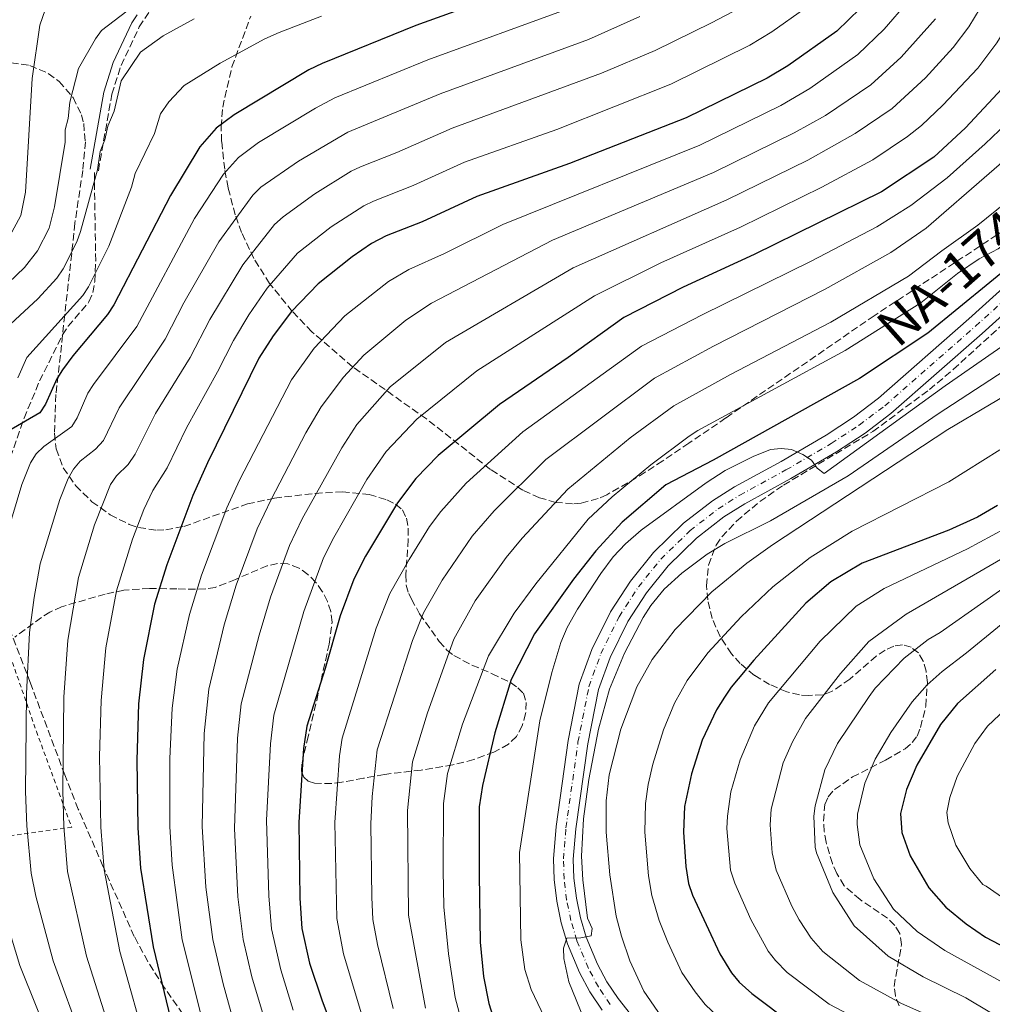
# Model space of a CAD drawing. Units: metres. Extents: x 616970 to 620401, y 4771076 to 4773448.
# Drawn here: x 619680 to 619913, y 4771815 to 4772052 of the extents above; entities that cross this region are included whole.
import ezdxf
from ezdxf.enums import TextEntityAlignment as Align

# ---------------------------------------------------------------- set-up
doc = ezdxf.new("R2010")
doc.units = ezdxf.units.M
doc.header["$MEASUREMENT"] = 0
for name, pattern in [('DGN Style 2', [1.739922, 1.043953, -0.695969]), ('DGN Style 3', [2.435891, 1.739922, -0.695969]), ('DGN Style 4', [2.785615, 1.391938, -0.695969, 0.00174, -0.695969])]:
    doc.linetypes.add(name, pattern=pattern)
for name, color, linetype, lineweight in [('Camino', 7, 'DGN Style 3', 0), ('Carretera', 9, 'Continuous', 0), ('Curva de nivel directora', 30, 'Continuous', 30), ('Curva de nivel intermedia', 30, 'Continuous', 0), ('Eje de carretera', 7, 'DGN Style 4', 0), ('Línea blanca (vial)', 7, 'Continuous', 13), ('Margen derecho', 7, 'Continuous', 0), ('Senda', 7, 'DGN Style 3', 0), ('Tela metálica o alambrada', 7, 'DGN Style 2', 0), ('Texto de Carretera Red Comarcal', 1, 'Continuous', 0), ('Zona arbolada', 92, 'DGN Style 3', 0)]:
    doc.layers.add(name, color=color, linetype=linetype, lineweight=lineweight)
doc.styles.add('Style-Arial', font='arial.ttf')

msp = doc.modelspace()

# ---------------------------------------------------------------- linework, layer by layer
at = {"layer": 'Camino', "color": 7, "linetype": 'DGN Style 3', "lineweight": 0}
msp.add_polyline3d([(619698.88, 4772015.37, 491.54), (619702.11, 4772033.74, 488.7), (619704.33, 4772040.61, 487.35), (619708.68, 4772049.86, 485.76), (619711.33, 4772053.89, 485.4)], dxfattribs=at)
at = {"layer": 'Carretera', "color": 9, "linetype": 'Continuous', "lineweight": 0}
for points in [[(619819.71, 4771814.01, 586.06), (619816.81, 4771818.41, 585.72), (619814.3, 4771823.02, 585.4), (619811.43, 4771829.94, 584.97), (619809.93, 4771834.97, 584.7), (619808.87, 4771840.13, 584.46), (619808.25, 4771845.34, 584.24), (619808.05, 4771850.34, 584.06), (619808.69, 4771858.05, 583.83), (619811.6, 4771878.68, 583.49), (619814.26, 4771892.23, 583.1), (619817.26, 4771900.5, 582.67), (619821.73, 4771909.55, 582.22), (619826.5, 4771916.94, 581.86), (619832.04, 4771923.77, 581.54), (619839.25, 4771930.83, 581.21), (619846.21, 4771936.21, 580.98), (619851.52, 4771939.59, 580.84), (619862.68, 4771945.66, 580.48), (619873.45, 4771951.95, 579.79), (619880.06, 4771956.3, 579.34), (619886.04, 4771960.82, 578.9), (619907.73, 4771979.85, 576.95), (619955.98, 4772023.39, 572.02)], [(619959.12, 4772019.83, 572.02), (619910.88, 4771976.31, 576.95), (619889.03, 4771957.14, 578.9), (619882.8, 4771952.43, 579.34), (619875.95, 4771947.92, 579.79), (619865.01, 4771941.53, 580.48), (619853.93, 4771935.51, 580.84), (619848.94, 4771932.33, 580.98), (619842.37, 4771927.25, 581.21), (619835.55, 4771920.57, 581.54), (619830.34, 4771914.15, 581.86), (619825.86, 4771907.21, 582.22), (619821.63, 4771898.63, 582.67), (619818.84, 4771890.96, 583.1), (619816.28, 4771877.89, 583.49), (619813.41, 4771857.52, 583.83), (619812.8, 4771850.23, 584.06), (619812.98, 4771845.71, 584.24), (619813.55, 4771840.88, 584.46), (619814.53, 4771836.13, 584.7), (619815.9, 4771831.53, 584.97), (619818.59, 4771825.07, 585.4), (619820.88, 4771820.85, 585.72), (619823.55, 4771816.8, 586.06), (619826.53, 4771813.03, 586.41)]]:
    msp.add_polyline3d(points, dxfattribs=at)
at = {"layer": 'Curva de nivel directora', "color": 30, "linetype": 'Continuous', "lineweight": 30, "flags": 128}
for points, elevation in [([(619808.19, 4772062.2), (619775, 4772050.17), (619752.56, 4772041.12), (619749.38, 4772039.57), (619731.48, 4772028.82), (619727.1, 4772025.62), (619723.23, 4772021.11), (619716.16, 4772009.47), (619702.61, 4771983.23), (619701.07, 4771980.85), (619692.77, 4771970.98), (619690.28, 4771967.59), (619688.88, 4771965.48), (619686.22, 4771959.41), (619684.82, 4771957.3), (619677.03, 4771952.73)], 500), ([(619881.61, 4772054.29), (619876.02, 4772048.87), (619864.28, 4772040.54), (619859.35, 4772037.58), (619839.93, 4772028.04), (619811.9, 4772017.09), (619789.65, 4772009.2), (619776.56, 4772003.15), (619767.93, 4771999.79), (619764.42, 4771997.9), (619759.79, 4771994.72), (619751.61, 4771988.28), (619745.17, 4771981.64), (619740.81, 4771975.81), (619737.36, 4771970.39), (619725.05, 4771945.34), (619721.54, 4771937.5), (619715.27, 4771920.85), (619712.36, 4771911.37), (619709.68, 4771898.11), (619708.54, 4771887.5), (619708.09, 4771874.01), (619708.34, 4771857.78), (619708.96, 4771848.1), (619711.99, 4771829.21), (619717.79, 4771805.32)], 525), ([(619915.72, 4772035.07), (619906.91, 4772025.69), (619899.3, 4772018.63), (619886.75, 4772010.33), (619856.18, 4771995.29), (619839.19, 4771987.47), (619824.93, 4771980.17), (619811.57, 4771970.56), (619795.12, 4771959.31), (619780.39, 4771947.04), (619775.01, 4771941.56), (619770.61, 4771935.69), (619762.97, 4771922.91), (619760.17, 4771917.41), (619756.85, 4771908.59), (619753.3, 4771895.97), (619748.89, 4771882.12), (619748.1, 4771876.78), (619746.93, 4771859.1), (619747.21, 4771840.91), (619747.72, 4771833.59), (619749.53, 4771825.31), (619752.56, 4771816.24), (619758.54, 4771800.4)], 550), ([(619920.17, 4771994.67), (619897.89, 4771976.37), (619881.44, 4771965.51), (619846.34, 4771945.91), (619835.05, 4771940.02), (619824.57, 4771931.05), (619818.19, 4771924.21), (619812.86, 4771917.39), (619803.47, 4771904.29), (619797.94, 4771893.33), (619793.99, 4771880.57), (619791.06, 4771867.93), (619790.23, 4771862.83), (619790.22, 4771846.45), (619790.47, 4771830.35)], 575), ([(619914.59, 4771935.11), (619909.82, 4771932.28), (619902.9, 4771929.17), (619882.09, 4771921.26), (619874.58, 4771916.73), (619868.62, 4771911.62), (619856.12, 4771897.97), (619850.71, 4771891.5), (619849.1, 4771889.11), (619847.16, 4771886.03), (619843.74, 4771878.78), (619841.14, 4771870.73), (619839.53, 4771862.9), (619839.23, 4771856.71), (619839.79, 4771848.48), (619840.47, 4771844.44), (619841.43, 4771841.58), (619847.93, 4771827.54), (619850.77, 4771822.98), (619852.62, 4771820.7), (619855.67, 4771817.98), (619865.3, 4771810.78)], 600), ([(619914.15, 4771895.7), (619904.98, 4771887.58), (619900.87, 4771882.54), (619895.23, 4771872.81), (619892.74, 4771866.97), (619891.34, 4771861.2), (619891.59, 4771856.62), (619893.64, 4771851.02), (619898.11, 4771843.35), (619902.19, 4771838.71), (619907.1, 4771834.75), (619911.74, 4771831.54), (619919.9, 4771827.22)], 625), ([(619790.47, 4771830.35), (619791.24, 4771822.12), (619792.52, 4771815.64), (619794.24, 4771810.26), (619799.39, 4771801.99), (619804.21, 4771796.41), (619809.8, 4771791.28), (619825.04, 4771779.51), (619838.86, 4771773.25), (619849.69, 4771768.82), (619862.37, 4771762.37), (619867.61, 4771758.51), (619871.8, 4771754.59), (619875.81, 4771749.98), (619877.47, 4771747.41), (619878.73, 4771742.46), (619878.89, 4771718.36), (619877.39, 4771699.25), (619875.86, 4771690.32)], 575)]:
    msp.add_lwpolyline(points, dxfattribs=dict(at, elevation=elevation))
at = {"layer": 'Curva de nivel intermedia', "color": 30, "linetype": 'Continuous', "lineweight": 0, "flags": 128}
for points, elevation in [([(619713.5, 4772059.68), (619699.64, 4772048.99), (619698.16, 4772047.02), (619694.13, 4772039.91), (619692.06, 4772031.79), (619691.6, 4772027.93), (619690.88, 4772025.2), (619690.94, 4772022.2), (619688.38, 4772006.71), (619687.07, 4772001.62), (619684.3, 4771996.18), (619681.14, 4771992.15), (619677.32, 4771988.5)], 485), ([(619892.98, 4772023.58), (619896.33, 4772026.25), (619901.49, 4772031.06), (619909.84, 4772039.99), (619914.45, 4772046.07), (619922.25, 4772058.92)], 545), ([(619893.26, 4771990.07), (619901.25, 4771996.16), (619909.87, 4772002.34), (619921.06, 4772011.35), (619932.63, 4772021.54), (619951.72, 4772036.82), (619985.37, 4772058.24)], 565), ([(619729.69, 4771934.5), (619732.77, 4771941.13), (619745.22, 4771965.18), (619750.61, 4771972.8), (619758.01, 4771980.57), (619768.48, 4771988.79), (619773.37, 4771991.69), (619781.91, 4771995.5), (619795.9, 4772002.5), (619843.18, 4772021.49), (619862.59, 4772031.03), (619869.58, 4772035.13), (619881.1, 4772043.22), (619887.4, 4772049.35), (619893.1, 4772055.85)], 530), ([(619733.1, 4771887.52), (619737.43, 4771903.93), (619740.14, 4771913.11), (619744.72, 4771925.45), (619747.8, 4771931.88), (619757.27, 4771948.89), (619760.85, 4771954.49), (619768.91, 4771963.5), (619782.14, 4771974.14), (619812.79, 4771992.09), (619849.68, 4772008.39), (619869.06, 4772017.92), (619880.47, 4772024.27), (619889.32, 4772030.31), (619897.29, 4772037.64), (619903.96, 4772044.91), (619907.72, 4772049.89), (619911.78, 4772056.69)], 540), ([(619811.74, 4772054.28), (619777.93, 4772041.98), (619755.63, 4772032.85), (619750.93, 4772030.35), (619737.31, 4772022.12), (619732.46, 4772018.51), (619728.9, 4772014.54), (619721.97, 4772003.9), (619708.11, 4771978.03), (619697.72, 4771964.11), (619696.38, 4771962), (619693.78, 4771956.14), (619692.48, 4771954.01), (619685.76, 4771949.21), (619683.98, 4771947.43), (619682.6, 4771945.32), (619680.51, 4771940.12), (619675.79, 4771924.29)], 505), ([(619686.08, 4772053.94), (619684.85, 4772050.32), (619682.97, 4772037.48), (619681.42, 4772010.23), (619680.3, 4772004.62), (619677.57, 4771999.61)], 480), ([(619852.71, 4772054.35), (619845.94, 4772050.84), (619832.48, 4772044.25), (619819.61, 4772038.74), (619783.79, 4772025.59), (619770.51, 4772019.77), (619761.78, 4772016.32), (619759.52, 4772015.24), (619750.77, 4772009.8), (619743.18, 4772004.29), (619741.16, 4772002.46), (619733.57, 4771992.77), (619725.63, 4771979.65), (619720.86, 4771970.54), (619712.58, 4771957.16), (619707.73, 4771947.38), (619705.99, 4771944.91), (619703.21, 4771942.19), (619701.82, 4771940.09), (619697.94, 4771930.46), (619694.08, 4771917.83), (619691.51, 4771902.77), (619690.59, 4771889.08), (619690.35, 4771866.65), (619690.59, 4771858.09), (619691.5, 4771847.31), (619696.02, 4771826.97), (619703.86, 4771802.3)], 515), ([(619868.36, 4772054.3), (619860.41, 4772048.66), (619855.18, 4772045.49), (619836.2, 4772036.15), (619808.88, 4772025.29), (619786.72, 4772017.39), (619774.42, 4772011.82), (619764.85, 4772008.05), (619762.6, 4772006.97), (619754.71, 4772001.89), (619746.61, 4771995.59), (619739.37, 4771987.2), (619734.97, 4771980.77), (619731.29, 4771974.65), (619727.46, 4771967.1), (619720.01, 4771953.68), (619715.37, 4771944.08), (619711.93, 4771938.67), (619709.79, 4771934.15), (619707.07, 4771926.97), (619703.22, 4771914.6), (619700.68, 4771900.95), (619699.56, 4771888.29), (619699.16, 4771874.87), (619699.28, 4771866.58), (619699.47, 4771857.94), (619700.23, 4771847.71), (619704.01, 4771828.09), (619710.83, 4771803.81)], 520), ([(619989.62, 4772053.54), (619971.63, 4772040.57), (619956.23, 4772030.38), (619950.54, 4772025.06), (619943.16, 4772019.84), (619931.91, 4772010.64), (619925.89, 4772004.85), (619914.77, 4771996.61), (619910.18, 4771994.21), (619905, 4771990.72), (619896.19, 4771983.68), (619878.01, 4771972.27), (619842.68, 4771953.08), (619840.6, 4771951.69), (619831.45, 4771944.85)], 570), ([(619963.2, 4772053.4), (619954.63, 4772048.25), (619947.44, 4772043.41), (619939.45, 4772037.41), (619927.68, 4772027.79), (619897.5, 4772001.6), (619889.03, 4771995.72), (619873.25, 4771986.93), (619846.48, 4771973.33), (619832.27, 4771965.59)], 560), ([(619721.86, 4772051.82), (619714.42, 4772047.73), (619708.95, 4772043.83), (619704.37, 4772036.92), (619702.69, 4772029.65), (619701.15, 4772026.09), (619700.41, 4772022.81), (619699.31, 4772019.95), (619698.68, 4772015.62), (619694.62, 4772000.79), (619693.71, 4771998.3), (619690.41, 4771991.86), (619688.89, 4771989.63), (619684.39, 4771984.68), (619674.52, 4771975.64)], 490), ([(619752.41, 4772052.48), (619742.26, 4772048.57), (619738.8, 4772047), (619728.11, 4772041.19), (619719.42, 4772035.79), (619715.82, 4772031.88), (619713.8, 4772029.01), (619712.31, 4772024.31), (619707.74, 4772014.71), (619706.85, 4772011.43), (619701.35, 4771997.28), (619696.51, 4771987.54), (619695.15, 4771985.44), (619681.7, 4771970.56), (619679.57, 4771965.71)], 495), ([(619828.75, 4772052.36), (619816.44, 4772046.84), (619780.86, 4772033.78), (619758.7, 4772024.59), (619746.86, 4772017.7), (619737.82, 4772011.4), (619735.93, 4772009.54), (619727.77, 4771998.34), (619719.4, 4771983.67), (619714.9, 4771974.98), (619703.87, 4771958.48), (619700.1, 4771950.7), (619698.22, 4771948.62), (619694.48, 4771945.7), (619692.89, 4771943.75), (619691.64, 4771941.58), (619689.67, 4771936.54), (619684.93, 4771921.06), (619683.46, 4771913.02), (619682.33, 4771904.6), (619681.61, 4771889.87), (619681.42, 4771866.51), (619681.71, 4771858.25), (619682.77, 4771846.92), (619683.91, 4771841.33), (619688.04, 4771825.86), (619695.17, 4771806.35)], 510), ([(619732.44, 4771807.3), (619728.78, 4771820.36), (619726.32, 4771830.95), (619724.68, 4771843.53), (619723.79, 4771858.04), (619724.27, 4771880.36), (619725.35, 4771891.01), (619729.07, 4771906.41), (619731.9, 4771915.95), (619736.99, 4771929.47), (619740.31, 4771936.55), (619748.68, 4771952.47), (619752.36, 4771958.73), (619757.65, 4771965.88), (619762.56, 4771971.17), (619772.67, 4771979.5), (619778.81, 4771983.6), (619807.82, 4771998.73), (619846.43, 4772014.94), (619865.82, 4772024.47), (619873.31, 4772028.64), (619884.21, 4772036.01), (619891.47, 4772042.6), (619899.72, 4772051.83)], 535), ([(619762.41, 4771811.8), (619757.7, 4771827.54), (619756.06, 4771836.02), (619755.64, 4771859.02), (619756.69, 4771875.01), (619757.33, 4771879.28), (619765.53, 4771905.64), (619768.78, 4771913.94), (619773.41, 4771922.13), (619778.31, 4771930.01), (619781.01, 4771933.63), (619787.1, 4771940.43), (619800.68, 4771952.71), (619829.21, 4771973.32), (619843.69, 4771980.83), (619869.9, 4771993.66), (619885.65, 4772001.91), (619893.75, 4772007.04), (619902.51, 4772013.68), (619911.63, 4772021.82), (619921.7, 4772031.43)], 555), ([(619745.61, 4771814.05), (619742.61, 4771823.66), (619740.44, 4771833.53), (619739.77, 4771841.41), (619739.2, 4771859.58), (619740.15, 4771877.93), (619741, 4771884.82), (619748.14, 4771909.65), (619752.91, 4771922.48), (619755.38, 4771927.4), (619763.3, 4771941.28), (619767.91, 4771947.99), (619775.28, 4771955.82), (619789.68, 4771967.4), (619817.87, 4771985.38), (619833.81, 4771993.25), (619852.93, 4772001.84), (619872.43, 4772011.43), (619884.67, 4772018), (619892.98, 4772023.58)], 545), ([(619943.37, 4771992.48), (619902.04, 4771963.77), (619873, 4771942.71), (619871.29, 4771944), (619869.94, 4771945.94), (619867.85, 4771947.31), (619865.19, 4771948.48), (619862.71, 4771948.77), (619860.16, 4771948.47), (619855.96, 4771946.84), (619849.27, 4771943.47), (619844.69, 4771940.51), (619829.11, 4771929.13), (619825.33, 4771925.84), (619822.38, 4771922.76), (619819.38, 4771918.77), (619813.79, 4771910.21), (619811.37, 4771905.84), (619809.85, 4771902.18), (619807.63, 4771895.02), (619804.8, 4771883.41)], 580), ([(619777.37, 4771814.52), (619773.29, 4771836.8), (619773, 4771861.92), (619774.2, 4771873.6), (619777.82, 4771885.37), (619784.18, 4771903.05), (619789.31, 4771912.17), (619796.67, 4771922.63), (619800.51, 4771927.22), (619811.51, 4771939.03), (619826.48, 4771951.28), (619836.9, 4771958.94), (619850.55, 4771966.48), (619874.59, 4771979.02), (619893.26, 4771990.07)], 565), ([(619942.81, 4771984.7), (619900.34, 4771957.07), (619878.77, 4771942.17), (619860.09, 4771931.41), (619849.18, 4771925.95), (619844.91, 4771923.37), (619838.89, 4771918.87), (619834.62, 4771914.97), (619831.43, 4771911.12), (619829.56, 4771908.22), (619825.11, 4771899.64), (619821.52, 4771891.03), (619818.84, 4771881.4), (619816.52, 4771869.38), (619815.24, 4771859.88), (619814.81, 4771850.99), (619815.09, 4771845.26), (619816.21, 4771836.11), (619817.34, 4771833.57)], 585), ([(619881.3, 4771791.42), (619868.91, 4771795.5), (619850.62, 4771800.19), (619843.81, 4771803.4), (619839.8, 4771806.35), (619834, 4771812.44), (619829.7, 4771818.56), (619826.34, 4771825.89), (619824.34, 4771831.76), (619823.08, 4771836.59), (619821.55, 4771846.51), (619820.73, 4771856.72), (619820.66, 4771864.22), (619821.39, 4771870.45), (619824.24, 4771881.46), (619828.05, 4771891.57), (619831.75, 4771898.1), (619837.26, 4771905.31), (619846.07, 4771914.38), (619854.48, 4771921.28), (619860.57, 4771925.64), (619902.69, 4771953.33), (619932.66, 4771971.08)], 590), ([(619832.27, 4771965.59), (619806.25, 4771946.12), (619793.8, 4771933.83), (619788.52, 4771927.71), (619781.36, 4771917.15), (619776.91, 4771909.34), (619774.2, 4771902.69), (619765.76, 4771876.44), (619764.56, 4771865.27), (619764.28, 4771858.72), (619764.45, 4771841.12), (619764.76, 4771835.73), (619765.86, 4771829.76), (619769.62, 4771814.38)], 560), ([(619915.1, 4771948.41), (619902.91, 4771940.72), (619879.68, 4771928.94), (619869.67, 4771922.56), (619860.71, 4771915.53), (619853.08, 4771908.34), (619845.09, 4771899.72), (619840.11, 4771893.13), (619837.07, 4771887.67), (619834.43, 4771881.29), (619831.89, 4771873.01), (619830.76, 4771868.14), (619830.1, 4771863.56), (619829.98, 4771856.72), (619830.86, 4771846.24), (619831.63, 4771841.5), (619833.41, 4771835.53), (619835.46, 4771830.33), (619838.82, 4771823.05), (619842.03, 4771818.45), (619844.48, 4771815.34), (619847.76, 4771812.23), (619856.15, 4771806.84)], 595), ([(619831.45, 4771944.85), (619822.17, 4771937.18), (619816.38, 4771931.76), (619803.83, 4771916.29), (619798.63, 4771909.28), (619792.49, 4771899.05), (619786.25, 4771882.63), (619782.63, 4771870.76), (619781.67, 4771863.62), (619781.59, 4771847.58), (619781.74, 4771838.84), (619782.88, 4771827.53), (619784.47, 4771817.07), (619785.41, 4771813.42)], 570), ([(619725.46, 4771805.1), (619718.97, 4771830.88), (619716.57, 4771848.8), (619716.06, 4771858.05), (619716.04, 4771874.36), (619716.61, 4771886.42), (619717.8, 4771895.78), (619720.72, 4771908.89), (619723.59, 4771918.4), (619729.69, 4771934.5)], 530), ([(619914.36, 4771791.41), (619912.5, 4771793.78), (619907.98, 4771798.17), (619905.66, 4771799.87), (619897.88, 4771804.94), (619884.27, 4771810.16), (619874.23, 4771815.46), (619864.16, 4771823.05), (619861.32, 4771825.9), (619859.59, 4771828.16), (619855.43, 4771835.75), (619851.56, 4771844.52), (619850.49, 4771847.63), (619849.65, 4771857.61), (619849.8, 4771860.56), (619850.63, 4771866.39), (619852.81, 4771874.03), (619856.28, 4771882.22), (619859.61, 4771887.76), (619872.02, 4771902.5), (619880.66, 4771910.9), (619887.38, 4771915.15), (619907.38, 4771924.64), (619916.27, 4771929.44)], 605), ([(619942.19, 4771928.35), (619907.17, 4771899.74), (619901.28, 4771895.29), (619897.73, 4771892.08), (619894.09, 4771887.99), (619889.01, 4771880.59), (619885.21, 4771874.23), (619882.77, 4771868.43), (619880.96, 4771861.04), (619880.91, 4771858.55), (619881.54, 4771853.67), (619884.95, 4771845.54), (619889.62, 4771838.28), (619895.28, 4771832.85), (619901.91, 4771828.37), (619925.3, 4771815.44)], 620), ([(619917.38, 4771923.34), (619892.67, 4771909.04), (619883.7, 4771902.47), (619876.89, 4771894.75), (619868.52, 4771884.02), (619865.39, 4771878.41), (619863.2, 4771873.37), (619860.26, 4771862.22), (619860.07, 4771858.51), (619860.51, 4771851.74), (619861.49, 4771847.59), (619865.25, 4771839), (619867, 4771835.66), (619869.87, 4771831.3), (619872.64, 4771828.13), (619881.46, 4771821.13), (619891.53, 4771815.61), (619903.48, 4771810.31), (619911.52, 4771805.16), (619916.83, 4771800.97)], 610), ([(619921.81, 4771919.36), (619900.86, 4771904.61), (619897.96, 4771902.94), (619892.15, 4771898.45), (619885.27, 4771891.22), (619883.78, 4771889.22), (619876.18, 4771877.95), (619873.14, 4771871.7), (619870.86, 4771863.05), (619870.52, 4771860.57), (619870.83, 4771853.13), (619871.14, 4771851.75), (619875.04, 4771842.24), (619880.2, 4771834.27), (619888.37, 4771826.99), (619896.72, 4771821.99), (619906.97, 4771816.99), (619912.78, 4771813.54), (619921.15, 4771808.15)], 615), ([(619922.43, 4771891.83), (619912.19, 4771882.18), (619909.17, 4771877.97), (619904.87, 4771870.07), (619903.12, 4771865.06), (619902.44, 4771861.45), (619902.74, 4771858.96), (619904.57, 4771853.61), (619907.98, 4771847.99), (619911.09, 4771844.16), (619911.84, 4771843.74), (619922.35, 4771836.46)], 630), ([(619831.94, 4771686.94), (619831.94, 4771693.95), (619830.6, 4771700.3), (619829.03, 4771703.77), (619824.06, 4771712.4), (619821.36, 4771716.28), (619818.81, 4771719.07), (619812.5, 4771724.62), (619801.18, 4771731.81), (619785.27, 4771740.72), (619770.16, 4771751.43), (619767.65, 4771753.56), (619762.48, 4771759.36), (619760.58, 4771762.12), (619756.49, 4771770.19), (619751.52, 4771778.39), (619745.85, 4771791.3), (619739.43, 4771809.49), (619735.69, 4771822.01), (619733.63, 4771831.01), (619732.35, 4771841.22), (619731.52, 4771857.56), (619732.22, 4771879.3), (619733.1, 4771887.52)], 540), ([(619804.8, 4771883.41), (619799.89, 4771851.86), (619800.23, 4771830.92), (619801.22, 4771823.75), (619802.7, 4771818.98), (619805.92, 4771812.27), (619810.41, 4771805.17), (619817.03, 4771797.69), (619824.43, 4771791.21), (619831.14, 4771786.36), (619837.57, 4771782.48), (619840.75, 4771781.1), (619858.31, 4771775.02), (619867.1, 4771770.36), (619873.21, 4771765.09), (619876.39, 4771761.5), (619883.09, 4771751.21), (619885.78, 4771743.39), (619886.53, 4771732.88), (619886.4, 4771719.09), (619884.64, 4771698.89), (619883.39, 4771689.88)], 580), ([(619675.6, 4771839.26), (619680.05, 4771824.74), (619688.18, 4771804.4), (619700.29, 4771770.45), (619705.04, 4771755.61), (619708.34, 4771746.97), (619713.92, 4771735.26), (619717.27, 4771730.08), (619718.98, 4771728.04), (619723.69, 4771723.25), (619730.67, 4771717.37), (619743.37, 4771708.99), (619750.54, 4771703.66), (619765.44, 4771688.59)], 505), ([(619817.34, 4771833.57), (619817.06, 4771831.87), (619814.6, 4771831.4), (619811.25, 4771831.26), (619810.43, 4771828.89), (619810.52, 4771826.39), (619811.76, 4771820.81), (619815.42, 4771811.81)], 585)]:
    msp.add_lwpolyline(points, dxfattribs=dict(at, elevation=elevation))
at = {"layer": 'Eje de carretera', "color": 7, "linetype": 'DGN Style 4', "lineweight": 0}
msp.add_polyline3d([(619821.63, 4771815.41, 586.06), (619818.84, 4771819.63, 585.72), (619816.44, 4771824.05, 585.4), (619813.67, 4771830.73, 585), (619812.23, 4771835.55, 584.7), (619811.21, 4771840.5, 584.46), (619810.62, 4771845.52, 584.24), (619810.43, 4771850.28, 584.06), (619811.05, 4771857.79, 583.83), (619813.94, 4771878.28, 583.49), (619816.55, 4771891.6, 583.1), (619819.45, 4771899.56, 582.67), (619823.79, 4771908.38, 582.22), (619828.42, 4771915.54, 581.86), (619833.79, 4771922.17, 581.54), (619840.81, 4771929.04, 581.21), (619847.57, 4771934.27, 580.98), (619852.73, 4771937.55, 580.84), (619863.84, 4771943.6, 580.48), (619874.7, 4771949.94, 579.79), (619881.43, 4771954.37, 579.34), (619887.54, 4771958.98, 578.9), (619909.3, 4771978.08, 576.95), (619957.55, 4772021.61, 572.02)], dxfattribs=at)
at = {"layer": 'Línea blanca (vial)', "color": 7, "linetype": 'Continuous', "lineweight": 13}
for points in [[(619955.98, 4772023.39, 572.02), (619907.73, 4771979.85, 576.95), (619886.04, 4771960.82, 578.9), (619880.06, 4771956.3, 579.34), (619873.45, 4771951.95, 579.79), (619862.68, 4771945.66, 580.48), (619851.52, 4771939.59, 580.84), (619846.21, 4771936.21, 580.98), (619839.25, 4771930.83, 581.21), (619832.04, 4771923.77, 581.54), (619826.5, 4771916.94, 581.86), (619821.73, 4771909.55, 582.22), (619817.26, 4771900.5, 582.67), (619814.26, 4771892.23, 583.1), (619811.6, 4771878.68, 583.49), (619808.69, 4771858.05, 583.83), (619808.05, 4771850.34, 584.06), (619808.25, 4771845.34, 584.24), (619808.87, 4771840.13, 584.46), (619809.93, 4771834.97, 584.7), (619811.43, 4771829.94, 584.97), (619814.3, 4771823.02, 585.4), (619816.81, 4771818.41, 585.72), (619819.71, 4771814.01, 586.06)], [(619959.12, 4772019.83, 572.02), (619910.88, 4771976.31, 576.95), (619889.03, 4771957.14, 578.9), (619882.8, 4771952.43, 579.34), (619875.95, 4771947.92, 579.79), (619865.01, 4771941.53, 580.48), (619853.93, 4771935.51, 580.84), (619848.94, 4771932.33, 580.98), (619842.37, 4771927.25, 581.21), (619835.55, 4771920.57, 581.54), (619830.34, 4771914.15, 581.86), (619825.86, 4771907.21, 582.22), (619821.63, 4771898.63, 582.67), (619818.84, 4771890.96, 583.1), (619816.28, 4771877.89, 583.49), (619813.41, 4771857.52, 583.83), (619812.8, 4771850.23, 584.06), (619812.98, 4771845.71, 584.24), (619813.55, 4771840.88, 584.46), (619814.53, 4771836.13, 584.7), (619815.9, 4771831.53, 584.97), (619818.59, 4771825.07, 585.4), (619820.88, 4771820.85, 585.72), (619823.55, 4771816.8, 586.06), (619826.53, 4771813.03, 586.41)]]:
    msp.add_polyline3d(points, dxfattribs=at)
at = {"layer": 'Margen derecho', "color": 7, "linetype": 'Continuous', "lineweight": 0}
msp.add_polyline3d([(619696.92, 4772015.72, 491.54), (619700.17, 4772034.22, 488.7), (619702.46, 4772041.35, 487.35), (619706.93, 4772050.84, 485.76), (619708.2, 4772052.76, 485.6)], dxfattribs=at)
at = {"layer": 'Senda', "color": 7, "linetype": 'DGN Style 3', "lineweight": 0}
msp.add_polyline3d([(619731.68, 4771795.09, 530.32), (619714.7, 4771819.46, 524.72), (619710.74, 4771825.68, 523.31), (619707.48, 4771831.71, 522.01), (619699.98, 4771848.57, 518.96), (619694.06, 4771862.25, 516.92), (619690.82, 4771870.44, 515.45), (619682.57, 4771892.49, 509.82), (619677.41, 4771905.94, 505.73), (619675.29, 4771911.6, 504.33), (619674, 4771916.41, 503.5), (619673.46, 4771921.39, 502.82), (619673.75, 4771928.87, 501.92), (619674.95, 4771936.37, 501.02), (619677.03, 4771944.33, 500.07), (619681.05, 4771956.03, 498.14), (619684.78, 4771964.97, 497.37), (619690.27, 4771975.99, 497.02), (619691.66, 4771978.07, 496.93), (619696.61, 4771983.89, 496.62), (619697.56, 4771986.14, 496.43), (619698, 4771988.8, 496.13), (619698.23, 4771993.74, 495.35), (619697.9, 4772015.55, 491.54)], dxfattribs=at)
at = {"layer": 'Tela metálica o alambrada', "color": 7, "linetype": 'DGN Style 2', "lineweight": 0}
msp.add_polyline3d([(619569.91, 4771832.65, 458.31), (619563.4, 4771850.65, 457.35), (619559.34, 4771870.87, 457.35), (619559.21, 4771899.57, 458.31), (619562.88, 4771924.59, 457.35), (619573.39, 4771950.97, 455.45), (619598.14, 4771945.11, 464.97), (619649.79, 4771934.05, 488.77), (619668, 4771926.84, 500.2), (619674.86, 4771907.29, 505.91), (619684, 4771880.9, 512.58), (619692.47, 4771857.94, 515.44), (619670.36, 4771854.79, 503.06), (619632.4, 4771847.66, 484.01), (619600.99, 4771840.62, 470.68), (619577.38, 4771834.33, 460.21), (619569.91, 4771832.65, 458.31)], dxfattribs=at)
at = {"layer": 'Zona arbolada', "color": 92, "linetype": 'DGN Style 3', "lineweight": 0}
for points in [[(619924.6, 4772006.67, 576.85), (619885.02, 4771980.6, 580.21), (619849.39, 4771956.08, 584.2), (619840.55, 4771950.01, 584.87), (619834.27, 4771945.77, 584.65), (619830.06, 4771943.05, 584.01), (619825.87, 4771940.48, 582.86), (619820.82, 4771937.66, 580.66), (619818.75, 4771936.72, 579.53), (619814.67, 4771935.65, 577.17), (619812.64, 4771935.48, 575.95), (619808.64, 4771935.83, 573.41), (619804.67, 4771936.95, 570.8), (619800.74, 4771938.72, 568.13), (619792.98, 4771943.71, 562.7), (619777.59, 4771955.83, 552.24), (619759.88, 4771968.35, 540.81), (619750.07, 4771976.76, 533.81), (619745.39, 4771981.64, 530.33), (619739.97, 4771988.31, 526.18), (619736.19, 4771994.31, 522.59), (619733.24, 4772000.54, 518.97), (619731.71, 4772004.79, 516.62), (619729.98, 4772011.31, 513.3), (619729.18, 4772015.72, 511.28), (619728.45, 4772022.42, 508.69), (619728.33, 4772025.89, 507.59), (619728.71, 4772030.6, 506.24), (619730.9, 4772040.28, 503.78), (619735.42, 4772052.43, 500.68)], [(619924.6, 4772006.67, 576.85), (619885.02, 4771980.6, 580.21), (619849.39, 4771956.08, 584.2), (619840.55, 4771950.01, 584.87), (619834.27, 4771945.77, 584.65), (619830.06, 4771943.05, 584.01), (619825.87, 4771940.48, 582.86), (619820.82, 4771937.66, 580.66), (619818.75, 4771936.72, 579.53), (619814.67, 4771935.65, 577.17), (619812.64, 4771935.48, 575.95), (619808.64, 4771935.83, 573.41), (619804.67, 4771936.95, 570.8), (619800.74, 4771938.72, 568.13), (619792.98, 4771943.71, 562.7), (619777.59, 4771955.83, 552.24), (619759.88, 4771968.35, 540.81), (619750.07, 4771976.76, 533.81), (619745.39, 4771981.64, 530.33), (619739.97, 4771988.31, 526.18), (619736.19, 4771994.31, 522.59), (619733.24, 4772000.54, 518.97), (619731.71, 4772004.79, 516.62), (619729.98, 4772011.31, 513.3), (619729.18, 4772015.72, 511.28), (619728.45, 4772022.42, 508.69), (619728.33, 4772025.89, 507.59), (619728.71, 4772030.6, 506.24), (619730.9, 4772040.28, 503.78), (619735.42, 4772052.43, 500.68)], [(619677.96, 4772041.29, 482.87), (619682.44, 4772040.61, 484.87), (619686.86, 4772038.73, 486.89), (619689.46, 4772036.78, 488.11), (619692.83, 4772032.91, 490.27), (619694.8, 4772028.82, 492.55), (619695.35, 4772026.7, 493.72), (619695.75, 4772022.32, 496.1), (619695.15, 4772015.45, 499.64), (619693.24, 4772002.8, 505.32), (619692.47, 4771995.48, 507.32), (619690.8, 4771980.78, 509.22), (619690.27, 4771975.92, 510.12), (619689.77, 4771971.1, 511.51), (619688.68, 4771961.67, 515.04), (619688.35, 4771952.39, 518.57), (619688.74, 4771948.65, 519.74), (619690.46, 4771944.09, 520.75), (619693.45, 4771939.81, 521.45), (619697.33, 4771935.99, 522.08), (619701.73, 4771932.84, 522.91), (619706.27, 4771930.55, 524.17), (619708.53, 4771929.77, 525.06), (619712.87, 4771929.16, 527.08), (619715.04, 4771929.25, 528.13), (619719.39, 4771930.04, 530.32), (619734.63, 4771935.45, 538.55), (619741.14, 4771936.84, 542.18), (619750.91, 4771937.97, 547.85), (619757.4, 4771938.37, 551.77), (619763.83, 4771937.74, 555.63), (619768.08, 4771936.42, 558.12), (619770.18, 4771935.42, 559.32), (619771.84, 4771934, 560.33), (619772.8, 4771932.01, 561.09), (619773.21, 4771929.59, 561.65), (619773.23, 4771926.89, 562.09), (619772.61, 4771918.45, 563.41), (619772.74, 4771915.99, 564.1), (619773.32, 4771913.94, 565.03), (619773.97, 4771912.62, 565.89), (619775.95, 4771909.09, 568.78), (619780.65, 4771902.48, 575.14), (619782.48, 4771900.41, 576.92), (619784.19, 4771899.07, 578.13), (619788.51, 4771896.78, 580.45), (619793.33, 4771894.73, 582.5), (619797.73, 4771892.58, 584.09), (619799.5, 4771891.37, 584.65), (619800.84, 4771890.02, 585.03), (619801.54, 4771887.85, 585.23), (619801.38, 4771885.15, 585.28), (619800.57, 4771882.26, 585.23), (619799.17, 4771879.65, 585.13), (619797.28, 4771877.8, 585.03), (619793.76, 4771875.92, 584.86), (619788.95, 4771874.13, 584.59), (619783.9, 4771872.85, 584.21), (619776.32, 4771871.6, 583.39), (619771.54, 4771871.05, 582.63), (619767.48, 4771870.56, 581.6), (619762.46, 4771869.63, 578.91), (619757.29, 4771868.68, 574.98), (619754.86, 4771868.37, 572.78), (619750.73, 4771868.44, 568.38), (619749.2, 4771868.96, 566.37), (619748.13, 4771869.9, 564.6), (619747.62, 4771871.32, 563.18), (619747.74, 4771873.29, 562.18), (619748.93, 4771878.61, 560.69), (619750.1, 4771883.44, 559.78), (619751.25, 4771888.32, 559.32), (619754.24, 4771901.85, 559.46), (619754.97, 4771907.09, 559), (619754.62, 4771909.61, 558.62), (619753.81, 4771912.08, 558.18), (619752.6, 4771914.44, 557.71), (619751.03, 4771916.61, 557.24), (619749.15, 4771918.52, 556.82), (619747.02, 4771920.08, 556.46), (619744.29, 4771921.1, 556.27), (619741.87, 4771921.15, 556.32), (619739.38, 4771920.63, 556.48), (619731.78, 4771917.36, 557.08), (619726.91, 4771915.44, 556.91), (619724.63, 4771915.06, 556.46), (619722.19, 4771914.99, 555.69), (619717.72, 4771915.05, 553.69), (619711.14, 4771915.18, 549.68), (619704.97, 4771914.75, 545.04), (619700.5, 4771913.83, 541.01), (619690.06, 4771910.78, 530.76), (619687.24, 4771909.52, 528.51), (619685.2, 4771908.21, 527.02), (619678.81, 4771903.47, 522.82)], [(619677.96, 4772041.29, 482.87), (619682.44, 4772040.61, 484.87), (619686.86, 4772038.73, 486.89), (619689.46, 4772036.78, 488.11), (619692.83, 4772032.91, 490.27), (619694.8, 4772028.82, 492.55), (619695.35, 4772026.7, 493.72), (619695.75, 4772022.32, 496.1), (619695.15, 4772015.45, 499.64), (619693.24, 4772002.8, 505.32), (619692.47, 4771995.48, 507.32), (619690.8, 4771980.78, 509.22), (619690.27, 4771975.92, 510.12), (619689.77, 4771971.1, 511.51), (619688.68, 4771961.67, 515.04), (619688.35, 4771952.39, 518.57), (619688.74, 4771948.65, 519.74), (619690.46, 4771944.09, 520.75), (619693.45, 4771939.81, 521.45), (619697.33, 4771935.99, 522.08), (619701.73, 4771932.84, 522.91), (619706.27, 4771930.55, 524.17), (619708.53, 4771929.77, 525.06), (619712.87, 4771929.16, 527.08), (619715.04, 4771929.25, 528.13), (619719.39, 4771930.04, 530.32), (619734.63, 4771935.45, 538.55), (619741.14, 4771936.84, 542.18), (619750.91, 4771937.97, 547.85), (619757.4, 4771938.37, 551.77), (619763.83, 4771937.74, 555.63), (619768.08, 4771936.42, 558.12), (619770.18, 4771935.42, 559.32), (619771.84, 4771934, 560.33), (619772.8, 4771932.01, 561.09), (619773.21, 4771929.59, 561.65), (619773.23, 4771926.89, 562.09), (619772.61, 4771918.45, 563.41), (619772.74, 4771915.99, 564.1), (619773.32, 4771913.94, 565.03), (619773.97, 4771912.62, 565.89), (619775.95, 4771909.09, 568.78), (619780.65, 4771902.48, 575.14), (619782.48, 4771900.41, 576.92)], [(619890.95, 4771815.04, 621.52), (619890.1, 4771817.43, 622.49), (619889.75, 4771819.73, 623.26), (619891.56, 4771829.74, 625.84), (619891.11, 4771832.43, 626.3), (619889.91, 4771834.36, 626.49), (619888.18, 4771836.05, 626.51), (619881.6, 4771840.54, 626.16), (619877.78, 4771843.88, 626.21), (619876, 4771846.83, 626.65), (619874.96, 4771849.2, 627.11), (619873.45, 4771854.32, 628.23), (619873.01, 4771856.9, 628.82), (619872.82, 4771859.39, 629.36), (619873.16, 4771863.35, 630.11), (619873.98, 4771865.23, 630.42), (619875.45, 4771866.94, 630.73), (619879.77, 4771869.95, 631.24), (619887.71, 4771873.99, 631.51), (619892.39, 4771876.72, 631.14), (619894.14, 4771878.19, 630.74), (619895.31, 4771879.78, 630.17), (619896.14, 4771881.86, 629.39), (619897.36, 4771886.95, 627.75), (619897.75, 4771892.63, 625.96), (619897.47, 4771895.33, 625.05), (619896.77, 4771897.74, 624.17), (619895.59, 4771899.71, 623.32), (619893.86, 4771901.08, 622.52), (619891.75, 4771901.65, 621.76), (619889.68, 4771901.36, 621.08), (619887.6, 4771900.4, 620.43), (619885.51, 4771898.96, 619.8), (619879.12, 4771893.42, 617.83), (619874.79, 4771890.43, 616.27), (619872.61, 4771889.66, 615.37), (619869.29, 4771889.5, 613.81), (619867.06, 4771889.63, 612.68), (619864.01, 4771890.36, 611.07), (619859.92, 4771892.14, 608.73), (619856.26, 4771894.31, 606.36), (619852.88, 4771897.16, 604), (619850.76, 4771899.52, 602.5), (619848.01, 4771903.62, 600.36), (619846.15, 4771907.94, 598.54), (619845.08, 4771912.41, 597.07), (619844.76, 4771915.82, 596.22), (619845.23, 4771920.79, 595.21), (619847.06, 4771925.58, 594.32), (619848.46, 4771927.56, 593.93), (619851.97, 4771931.31, 593), (619857.58, 4771936.04, 591.64), (619863.24, 4771939.96, 591.07), (619884.69, 4771952.84, 591.07), (619898.25, 4771962.88, 591.07), (619904.01, 4771967.74, 591.07), (619919.7, 4771982.02, 591.07)], [(619890.95, 4771815.04, 621.52), (619890.1, 4771817.43, 622.49), (619889.75, 4771819.73, 623.26), (619891.56, 4771829.74, 625.84), (619891.11, 4771832.43, 626.3), (619889.91, 4771834.36, 626.49), (619888.18, 4771836.05, 626.51), (619881.6, 4771840.54, 626.16), (619877.78, 4771843.88, 626.21), (619876, 4771846.83, 626.65), (619874.96, 4771849.2, 627.11), (619873.45, 4771854.32, 628.23), (619873.01, 4771856.9, 628.82), (619872.82, 4771859.39, 629.36), (619873.16, 4771863.35, 630.11), (619873.98, 4771865.23, 630.42), (619875.45, 4771866.94, 630.73), (619879.77, 4771869.95, 631.24), (619887.71, 4771873.99, 631.51), (619892.39, 4771876.72, 631.14), (619894.14, 4771878.19, 630.74), (619895.31, 4771879.78, 630.17), (619896.14, 4771881.86, 629.39), (619897.36, 4771886.95, 627.75), (619897.75, 4771892.63, 625.96), (619897.47, 4771895.33, 625.05), (619896.77, 4771897.74, 624.17), (619895.59, 4771899.71, 623.32), (619893.86, 4771901.08, 622.52), (619891.75, 4771901.65, 621.76), (619889.68, 4771901.36, 621.08), (619887.6, 4771900.4, 620.43), (619885.51, 4771898.96, 619.8), (619879.12, 4771893.42, 617.83), (619874.79, 4771890.43, 616.27), (619872.61, 4771889.66, 615.37), (619869.29, 4771889.5, 613.81), (619867.06, 4771889.63, 612.68), (619864.01, 4771890.36, 611.07), (619859.92, 4771892.14, 608.73), (619856.26, 4771894.31, 606.36), (619852.88, 4771897.16, 604), (619850.76, 4771899.52, 602.5), (619848.01, 4771903.62, 600.36), (619846.15, 4771907.94, 598.54), (619845.08, 4771912.41, 597.07), (619844.76, 4771915.82, 596.22), (619845.23, 4771920.79, 595.21), (619847.06, 4771925.58, 594.32), (619848.46, 4771927.56, 593.93), (619851.97, 4771931.31, 593), (619857.58, 4771936.04, 591.64), (619863.24, 4771939.96, 591.07), (619884.69, 4771952.84, 591.07), (619898.25, 4771962.88, 591.07), (619904.01, 4771967.74, 591.07), (619919.7, 4771982.02, 591.07)], [(619782.48, 4771900.41, 576.92), (619784.19, 4771899.07, 578.13), (619788.51, 4771896.78, 580.45), (619793.33, 4771894.73, 582.5), (619797.73, 4771892.58, 584.09), (619799.5, 4771891.37, 584.65), (619800.84, 4771890.02, 585.03), (619801.54, 4771887.85, 585.23), (619801.38, 4771885.15, 585.28), (619800.57, 4771882.26, 585.23), (619799.17, 4771879.65, 585.13), (619797.28, 4771877.8, 585.03), (619793.76, 4771875.92, 584.86), (619788.95, 4771874.13, 584.59), (619783.9, 4771872.85, 584.21), (619776.32, 4771871.6, 583.39), (619771.54, 4771871.05, 582.63), (619767.48, 4771870.56, 581.6), (619762.46, 4771869.63, 578.91), (619757.29, 4771868.68, 574.98), (619754.86, 4771868.37, 572.78), (619750.73, 4771868.44, 568.38), (619749.2, 4771868.96, 566.37), (619748.13, 4771869.9, 564.6), (619747.62, 4771871.32, 563.18), (619747.74, 4771873.29, 562.18), (619748.93, 4771878.61, 560.69), (619750.1, 4771883.44, 559.78), (619751.25, 4771888.32, 559.32), (619754.24, 4771901.85, 559.46), (619754.97, 4771907.09, 559), (619754.62, 4771909.61, 558.62), (619753.81, 4771912.08, 558.18), (619752.6, 4771914.44, 557.71), (619751.03, 4771916.61, 557.24), (619749.15, 4771918.52, 556.82), (619747.02, 4771920.08, 556.46), (619744.29, 4771921.1, 556.27), (619741.87, 4771921.15, 556.32), (619739.38, 4771920.63, 556.48), (619731.78, 4771917.36, 557.08), (619726.91, 4771915.44, 556.91), (619724.63, 4771915.06, 556.46), (619722.19, 4771914.99, 555.69), (619717.72, 4771915.05, 553.69), (619711.14, 4771915.18, 549.68), (619704.97, 4771914.75, 545.04), (619700.5, 4771913.83, 541.01), (619690.06, 4771910.78, 530.76), (619687.24, 4771909.52, 528.51), (619685.2, 4771908.21, 527.02), (619678.81, 4771903.47, 522.82)]]:
    msp.add_polyline3d(points, dxfattribs=at)

# ---------------------------------------------------------------- texts
at = {"layer": 'Texto de Carretera Red Comarcal', "color": 1, "linetype": 'Continuous', "lineweight": 0, "style": 'Style-Arial'}
msp.add_text('NA-174 Irurita-Eugi', height=9, rotation=41.5052, dxfattribs=at).set_placement((619928.37, 4772011.95, 569.54), align=Align.MIDDLE_CENTER)

doc.saveas('drawing.dxf')
